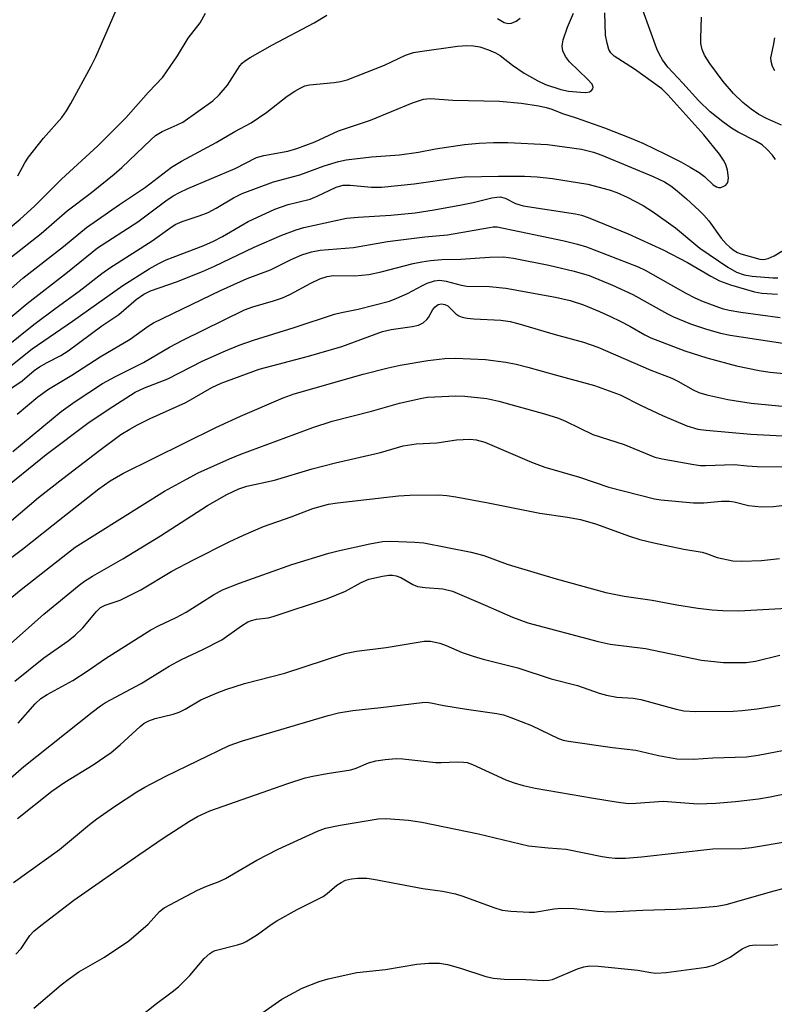
# Model space of a CAD drawing. Units: inches. Extents: x 1219767 to 1225767, y 525455 to 529457.
# Drawn here: x 1220398 to 1220563, y 527055 to 527270 of the extents above; entities that cross this region are included whole.
import ezdxf

# ---------------------------------------------------------------- set-up
doc = ezdxf.new("R2010")
doc.units = ezdxf.units.IN
doc.header["$MEASUREMENT"] = 0
doc.layers.add('Undefined', color=1, linetype='Continuous')

msp = doc.modelspace()

# ---------------------------------------------------------------- linework, layer by layer
at = {"layer": 'Undefined'}
for points, elevation in [([(1220392.59, 527130.52), (1220403.27, 527139.92), (1220410.95, 527146.26), (1220412.11, 527147.14), (1220413.85, 527148.27), (1220420.51, 527152.02), (1220428.77, 527157.05), (1220439.02, 527163.71), (1220443.29, 527166.08), (1220445.89, 527167.34), (1220447.64, 527167.94), (1220453.68, 527169.22), (1220461.92, 527171.73), (1220466.99, 527173.01), (1220476.85, 527175.33), (1220481.8, 527176.72), (1220484.67, 527177.17), (1220489.15, 527177.41), (1220493.51, 527178.05), (1220496.39, 527178.21), (1220497.79, 527178.09), (1220499.69, 527177.56), (1220509.84, 527173.16), (1220512.8, 527172.07), (1220520.34, 527169.88), (1220526.78, 527167.75), (1220536.77, 527165.16), (1220538.17, 527164.95), (1220545.29, 527164.3), (1220547.53, 527164.32), (1220551.44, 527164.63), (1220553.2, 527164.63), (1220554.21, 527164.47), (1220557.33, 527163.68), (1220560.06, 527163.39), (1220562.82, 527163.51), (1220567.05, 527164.02)], 330), ([(1220396.92, 527125.3), (1220403.27, 527130.4), (1220408.53, 527134.08), (1220410.12, 527135.36), (1220411.77, 527136.98), (1220414.74, 527140.54), (1220415.61, 527141.39), (1220416.65, 527141.92), (1220419.91, 527143.01), (1220422.87, 527144.44), (1220424.45, 527145.29), (1220431.23, 527149.32), (1220435.95, 527151.81), (1220443.77, 527155.73), (1220446.91, 527157.25), (1220451.24, 527159.08), (1220457.31, 527161.24), (1220462.04, 527163.08), (1220465.46, 527163.96), (1220467.49, 527164.32), (1220480.77, 527165.8), (1220483.28, 527165.94), (1220489.53, 527166.01), (1220491.39, 527165.87), (1220493.35, 527165.58), (1220500.41, 527164.29), (1220511.68, 527162.04), (1220517.73, 527161.15), (1220520.58, 527160.63), (1220523.84, 527159.68), (1220531.33, 527156.96), (1220533.54, 527156.27), (1220536.63, 527155.51), (1220543.18, 527154.13), (1220547.2, 527153.49), (1220548.11, 527153.22), (1220550.44, 527152.31), (1220553.89, 527151.62), (1220555.89, 527151.54), (1220560.17, 527151.64), (1220564.12, 527152.1)], 332), ([(1220397.63, 527116.12), (1220401.34, 527120.29), (1220402.58, 527121.45), (1220403.96, 527122.34), (1220409.6, 527125.4), (1220412.69, 527127.44), (1220416.7, 527130.26), (1220426.64, 527136.5), (1220428.3, 527137.41), (1220432.15, 527139.22), (1220434.36, 527140.39), (1220440.37, 527144.19), (1220442.28, 527145.22), (1220446.04, 527146.74), (1220457.5, 527150.83), (1220465.58, 527153.29), (1220467.87, 527153.88), (1220474.53, 527155.31), (1220477.33, 527155.81), (1220479.06, 527155.91), (1220484.35, 527155.69), (1220486.33, 527155.52), (1220496.66, 527153.49), (1220499.42, 527152.78), (1220504.55, 527150.88), (1220506.23, 527150.34), (1220515.29, 527147.69), (1220526.11, 527144.7), (1220530.13, 527143.88), (1220536.24, 527142.98), (1220541.66, 527141.96), (1220546.21, 527141.26), (1220549.41, 527140.91), (1220551.74, 527140.73), (1220555.18, 527140.69), (1220565.69, 527141.27)], 334), ([(1220393.58, 527102.03), (1220398.89, 527106.58), (1220413.8, 527118.47), (1220415.62, 527119.86), (1220416.75, 527120.6), (1220424.5, 527124.77), (1220430.67, 527128.55), (1220433.37, 527130), (1220438, 527132.17), (1220442.13, 527134.3), (1220446.44, 527137.37), (1220447.83, 527138.23), (1220448.62, 527138.56), (1220449.72, 527138.87), (1220452.26, 527139.15), (1220453.41, 527139.43), (1220465.3, 527143.38), (1220469.21, 527144.96), (1220472.61, 527146.86), (1220474.34, 527147.61), (1220477.26, 527148.28), (1220478.67, 527148.47), (1220479.49, 527148.47), (1220480.28, 527148.34), (1220481.28, 527147.97), (1220483.93, 527146.43), (1220484.95, 527146), (1220486.63, 527145.74), (1220490.52, 527145.51), (1220492.61, 527144.99), (1220499.75, 527141.92), (1220505.7, 527139.27), (1220509.05, 527138.01), (1220524.42, 527133.92), (1220527.05, 527133.36), (1220534.77, 527132.45), (1220547.03, 527129.87), (1220551.88, 527129.39), (1220556.78, 527129.39), (1220558.87, 527129.67), (1220564.18, 527130.99)], 336), ([(1220397.52, 527095.21), (1220404.99, 527101.22), (1220407.85, 527103.2), (1220414.06, 527107.01), (1220417.95, 527109.7), (1220419.95, 527111.35), (1220424.28, 527115.36), (1220425.2, 527116.06), (1220426.17, 527116.62), (1220427.56, 527117.12), (1220431.49, 527118.09), (1220432.85, 527118.53), (1220434.12, 527119.17), (1220437.58, 527121.22), (1220441.11, 527122.73), (1220443.01, 527123.45), (1220447.1, 527124.76), (1220455.95, 527127.05), (1220469.08, 527131.3), (1220471.63, 527131.85), (1220478.12, 527132.67), (1220486.41, 527134.05), (1220487.78, 527134.03), (1220489.81, 527133.59), (1220491.21, 527133.08), (1220494.71, 527131.56), (1220497.14, 527130.75), (1220499.32, 527130.11), (1220506.88, 527128.2), (1220514.15, 527125.81), (1220519.92, 527124.3), (1220524.65, 527122.64), (1220526.3, 527122.19), (1220528.54, 527121.78), (1220532.11, 527121.53), (1220533.75, 527121.3), (1220541.54, 527119.14), (1220543.19, 527118.82), (1220545.7, 527118.63), (1220553.96, 527118.71), (1220555.94, 527118.83), (1220559.21, 527119.2), (1220564.27, 527120)], 338), ([(1220396.62, 527081.22), (1220406.68, 527088.49), (1220413.22, 527093.93), (1220414.82, 527095.16), (1220418.68, 527097.87), (1220423.56, 527101.05), (1220425.31, 527102.09), (1220429.94, 527104.53), (1220443.77, 527111.17), (1220446.66, 527112.23), (1220465.38, 527117.78), (1220467.67, 527118.37), (1220470.82, 527118.86), (1220476.93, 527119.51), (1220485.94, 527120.6), (1220487.02, 527120.65), (1220487.87, 527120.55), (1220490.74, 527119.97), (1220495.63, 527119.13), (1220502.31, 527118.21), (1220503.72, 527117.93), (1220505.38, 527117.36), (1220509.85, 527115.58), (1220515.77, 527112.75), (1220516.82, 527112.38), (1220517.96, 527112.14), (1220527.59, 527110.76), (1220532.72, 527110.22), (1220537.62, 527109.03), (1220541.63, 527108.26), (1220545.33, 527108.23), (1220549.5, 527108.51), (1220556.9, 527108.75), (1220559.42, 527109.06), (1220565.1, 527110.16)], 340), ([(1220397.15, 527065.57), (1220398.28, 527066.83), (1220400.17, 527069.63), (1220401.08, 527070.58), (1220402.6, 527071.85), (1220409.8, 527077.34), (1220423.99, 527087.29), (1220429.33, 527090.93), (1220435.07, 527094.64), (1220436.88, 527095.65), (1220439.56, 527096.92), (1220456.56, 527102.91), (1220460.39, 527104.11), (1220462.07, 527104.52), (1220465.23, 527105.1), (1220470.4, 527105.89), (1220471.52, 527106.23), (1220474.25, 527107.41), (1220475.81, 527107.88), (1220477.88, 527108.17), (1220480.26, 527108.38), (1220481.73, 527108.31), (1220488.95, 527107.47), (1220490.11, 527107.46), (1220493.6, 527107.64), (1220495.01, 527107.59), (1220495.84, 527107.48), (1220497.01, 527107.07), (1220504.27, 527103.68), (1220506.07, 527103.02), (1220508.08, 527102.47), (1220510.67, 527101.9), (1220523.44, 527099.69), (1220528.4, 527098.86), (1220530.99, 527098.55), (1220532.71, 527098.56), (1220538.63, 527099), (1220546.24, 527098.48), (1220550.16, 527098.58), (1220554.47, 527098.96), (1220559.52, 527099.56), (1220562.04, 527100), (1220569.04, 527101.46)], 342), ([(1220401.05, 527053.77), (1220407.01, 527058.82), (1220408.59, 527060.04), (1220410.92, 527061.67), (1220416.49, 527064.94), (1220421.84, 527068.47), (1220426.08, 527072.11), (1220428.56, 527074.86), (1220429.54, 527075.67), (1220436.83, 527079.56), (1220438.68, 527080.39), (1220441.59, 527081.46), (1220442.95, 527082.09), (1220449.83, 527086.11), (1220454.48, 527088.5), (1220463.07, 527092.5), (1220464.82, 527093.1), (1220468.01, 527093.8), (1220476.35, 527095.13), (1220478.04, 527095.2), (1220483, 527094.85), (1220485.91, 527094.41), (1220498.29, 527091.91), (1220509.19, 527089.28), (1220513.55, 527088.8), (1220517.45, 527088.53), (1220525.31, 527086.9), (1220526.79, 527086.67), (1220528.17, 527086.58), (1220530.42, 527086.58), (1220533.95, 527086.83), (1220549.55, 527088.57), (1220555.95, 527088.71), (1220558.01, 527088.89), (1220566.24, 527090.27)], 344), ([(1220424.05, 527051.7), (1220427.86, 527054.78), (1220431.34, 527057.3), (1220432.66, 527058.44), (1220435.18, 527060.87), (1220438.29, 527064.63), (1220439.51, 527065.72), (1220440.2, 527066.12), (1220440.74, 527066.33), (1220445.62, 527067.58), (1220446.74, 527067.96), (1220447.52, 527068.32), (1220449.96, 527069.85), (1220452.96, 527072.05), (1220454.16, 527072.82), (1220458.66, 527075.34), (1220464.34, 527078.2), (1220465.22, 527078.84), (1220467.32, 527080.68), (1220468.25, 527081.27), (1220469.23, 527081.73), (1220470.53, 527082.06), (1220471.92, 527082.18), (1220473.88, 527082.18), (1220475.34, 527082), (1220486.11, 527079.9), (1220490.41, 527079.36), (1220493.23, 527078.79), (1220494.87, 527078.28), (1220501.62, 527075.76), (1220503.47, 527075.18), (1220505.35, 527074.94), (1220509.37, 527074.72), (1220510.51, 527074.78), (1220514.8, 527075.47), (1220516.35, 527075.59), (1220519.17, 527075.54), (1220524.28, 527074.93), (1220527.03, 527074.8), (1220534.21, 527075.16), (1220541.41, 527075.42), (1220546.22, 527075.71), (1220550.38, 527076.08), (1220552.43, 527076.43), (1220562.93, 527079.38), (1220566.3, 527080.26)], 346), ([(1220450.21, 527052.13), (1220455.3, 527055.72), (1220459.74, 527058.09), (1220463.47, 527059.55), (1220465.4, 527060.13), (1220471.65, 527061.57), (1220477.98, 527062.23), (1220484.83, 527063.34), (1220487.41, 527063.56), (1220489.75, 527063.56), (1220491.5, 527063.27), (1220494.38, 527062.52), (1220499.87, 527060.71), (1220501.57, 527060.33), (1220503.93, 527060.1), (1220508.63, 527060.05), (1220512.49, 527059.82), (1220513.65, 527059.87), (1220514.49, 527060.05), (1220519.95, 527062.38), (1220521.29, 527062.77), (1220522.65, 527063.01), (1220524.43, 527062.94), (1220533.09, 527062.07), (1220535.95, 527061.52), (1220537.07, 527061.44), (1220539.33, 527061.56), (1220548.05, 527062.7), (1220549.73, 527063.16), (1220551.28, 527063.85), (1220553.28, 527064.92), (1220555.91, 527066.71), (1220556.89, 527067.19), (1220557.65, 527067.45), (1220558.8, 527067.59), (1220562.29, 527067.5), (1220563.74, 527067.67)], 348)]:
    msp.add_lwpolyline(points, dxfattribs=dict(at, elevation=elevation))
for points in [[(1220397.56, 527235.85, 302), (1220399.09, 527238.67, 302), (1220399.91, 527239.89, 302), (1220403.16, 527244.07, 302), (1220407.18, 527248.6, 302), (1220408.2, 527250.06, 302), (1220409.16, 527251.67, 302), (1220413.59, 527259.8, 302), (1220414.64, 527261.88, 302), (1220420.81, 527276.14, 302)], [(1220563.21, 527239.42, 312), (1220562.55, 527240.36, 312), (1220561.35, 527241.67, 312), (1220560.3, 527242.57, 312), (1220558.95, 527243.4, 312), (1220555.1, 527245.37, 312), (1220553.61, 527246.23, 312), (1220551.69, 527247.63, 312), (1220548.91, 527249.82, 312), (1220546.39, 527252.26, 312), (1220542.96, 527256.12, 312), (1220539.71, 527259.59, 312), (1220538.49, 527261.2, 312), (1220537.83, 527262.35, 312), (1220537.25, 527263.63, 312), (1220534.24, 527272.03, 312)], [(1220388.98, 527218.82, 304), (1220398.1, 527226.32, 304), (1220401.23, 527229.21, 304), (1220407.1, 527235.06, 304), (1220415.07, 527242.4, 304), (1220421.16, 527248.5, 304), (1220426.15, 527254.11, 304), (1220429.24, 527257.43, 304), (1220432.45, 527262.04, 304), (1220434.78, 527265.96, 304), (1220437.45, 527269.3, 304), (1220438.57, 527271.41, 304)], [(1220389.59, 527199.6, 310), (1220399.57, 527207.88, 310), (1220408.39, 527214.74, 310), (1220414.99, 527220.06, 310), (1220423.78, 527225.78, 310), (1220429.93, 527230.35, 310), (1220431.51, 527231.44, 310), (1220432.88, 527232.2, 310), (1220434.76, 527233.08, 310), (1220445.08, 527237.45, 310), (1220449.77, 527239.8, 310), (1220451.38, 527240.28, 310), (1220456.61, 527241.19, 310), (1220458.57, 527241.77, 310), (1220462.47, 527243.28, 310), (1220467.65, 527245.67, 310), (1220474.68, 527248.01, 310), (1220483.87, 527251.79, 310), (1220486.25, 527252.6, 310), (1220487.71, 527252.7, 310), (1220492.65, 527252.34, 310), (1220502.89, 527252.13, 310), (1220507.65, 527251.69, 310), (1220511.47, 527251.13, 310), (1220513.1, 527250.8, 310), (1220514.32, 527250.41, 310), (1220516.63, 527249.47, 310), (1220519.64, 527248.49, 310), (1220525.83, 527246.29, 310), (1220531.58, 527244.05, 310), (1220534.39, 527242.86, 310), (1220539.14, 527240.59, 310), (1220542.56, 527238.86, 310), (1220544.6, 527237.74, 310), (1220546.52, 527236.56, 310), (1220547.67, 527235.64, 310), (1220549.63, 527233.87, 310), (1220550.3, 527233.4, 310), (1220550.76, 527233.23, 310), (1220551.25, 527233.25, 310), (1220551.96, 527233.52, 310), (1220552.39, 527233.8, 310), (1220552.81, 527234.39, 310), (1220552.92, 527235.41, 310), (1220552.74, 527237.08, 310), (1220552.35, 527238.32, 310), (1220551.87, 527239.24, 310), (1220550.96, 527240.59, 310), (1220547.59, 527244.82, 310), (1220539.72, 527253.53, 310), (1220538.39, 527254.88, 310), (1220532.43, 527259.16, 310), (1220527.97, 527261.98, 310), (1220527.19, 527262.73, 310), (1220526.81, 527263.44, 310), (1220526.42, 527264.84, 310), (1220526.09, 527266.58, 310), (1220525.91, 527271.44, 310)], [(1220393.57, 527208.97, 308), (1220398.66, 527213.43, 308), (1220407.58, 527220.34, 308), (1220412.54, 527224.51, 308), (1220419.79, 527229.53, 308), (1220425.48, 527233.34, 308), (1220431.15, 527237.68, 308), (1220433.35, 527239.03, 308), (1220440.95, 527243.12, 308), (1220445.01, 527245.52, 308), (1220448.58, 527247.41, 308), (1220451.99, 527249.75, 308), (1220456.46, 527253.22, 308), (1220458.09, 527254.32, 308), (1220459.31, 527255.02, 308), (1220460.34, 527255.47, 308), (1220461.35, 527255.74, 308), (1220466.71, 527256.22, 308), (1220468.12, 527256.46, 308), (1220469.56, 527256.84, 308), (1220477.7, 527260, 308), (1220482.35, 527262.18, 308), (1220484.11, 527262.81, 308), (1220485.43, 527263.05, 308), (1220493.72, 527264.18, 308), (1220495.75, 527264.32, 308), (1220497.19, 527264.25, 308), (1220498.56, 527264.01, 308), (1220500.46, 527263.39, 308), (1220502.03, 527262.72, 308), (1220502.99, 527262.12, 308), (1220505.7, 527260.04, 308), (1220508.26, 527258.31, 308), (1220511.23, 527256.58, 308), (1220512.96, 527255.82, 308), (1220516.32, 527254.69, 308), (1220517.95, 527254.37, 308), (1220520.59, 527254.09, 308), (1220521.77, 527254.04, 308), (1220522.57, 527254.19, 308), (1220522.98, 527254.46, 308), (1220523.28, 527254.83, 308), (1220523.39, 527255.24, 308), (1220523.12, 527255.88, 308), (1220522.15, 527256.95, 308), (1220518.17, 527260.76, 308), (1220517.28, 527261.92, 308), (1220516.75, 527263.14, 308), (1220516.57, 527264.16, 308), (1220516.62, 527264.71, 308), (1220516.82, 527265.55, 308), (1220517.76, 527268.32, 308), (1220519.09, 527271.39, 308)], [(1220396.14, 527218.1, 306), (1220402.65, 527223.22, 306), (1220408.35, 527228.14, 306), (1220413.65, 527232.17, 306), (1220418.59, 527236.18, 306), (1220420.27, 527237.65, 306), (1220426.62, 527243.7, 306), (1220427.67, 527244.62, 306), (1220429.14, 527245.54, 306), (1220432.4, 527246.97, 306), (1220433.62, 527247.59, 306), (1220440.22, 527252.22, 306), (1220441.57, 527253.54, 306), (1220443.42, 527255.68, 306), (1220446.1, 527259.86, 306), (1220446.59, 527260.47, 306), (1220447.11, 527260.92, 306), (1220448.34, 527261.71, 306), (1220453.22, 527264.45, 306), (1220462.33, 527269.27, 306), (1220465.14, 527270.99, 306)], [(1220502.47, 527270.24, 306), (1220503.89, 527269.34, 306), (1220504.8, 527269.11, 306), (1220505.52, 527269.22, 306), (1220506.51, 527269.65, 306), (1220507.43, 527270.3, 306)], [(1220564.51, 527246.89, 314), (1220561.28, 527248.35, 314), (1220559.58, 527249.25, 314), (1220557.92, 527250.39, 314), (1220556.11, 527251.83, 314), (1220554.05, 527253.85, 314), (1220551.75, 527256.48, 314), (1220548.84, 527260.38, 314), (1220547.67, 527262.21, 314), (1220547.17, 527263.45, 314), (1220546.91, 527264.78, 314), (1220546.89, 527265.94, 314), (1220547.07, 527270.49, 314)], [(1220563.07, 527258.75, 316), (1220562.55, 527259.73, 316), (1220562.27, 527260.82, 316), (1220562.24, 527261.64, 316), (1220562.78, 527264.29, 316), (1220563.05, 527266.03, 316)], [(1220387.96, 527192.83, 312), (1220401.04, 527203.26, 312), (1220405.95, 527206.94, 312), (1220410.97, 527210.56, 312), (1220415.95, 527214.46, 312), (1220417.64, 527215.67, 312), (1220426.95, 527221.62, 312), (1220430.78, 527224.39, 312), (1220431.98, 527225.14, 312), (1220433.46, 527225.86, 312), (1220437.23, 527227.04, 312), (1220439.16, 527227.79, 312), (1220440.93, 527228.73, 312), (1220444.68, 527231.04, 312), (1220446.64, 527231.97, 312), (1220453.43, 527234.51, 312), (1220459.23, 527236.01, 312), (1220464.51, 527238.02, 312), (1220467.66, 527238.97, 312), (1220469.36, 527239.32, 312), (1220474.92, 527239.95, 312), (1220481.03, 527240.39, 312), (1220485.17, 527241.01, 312), (1220488.92, 527241.73, 312), (1220495.2, 527242.64, 312), (1220498.41, 527242.95, 312), (1220501.56, 527243.08, 312), (1220504.67, 527243.08, 312), (1220513.34, 527242.65, 312), (1220520.8, 527241.68, 312), (1220523.45, 527241.01, 312), (1220525.26, 527240.33, 312), (1220536.5, 527235.66, 312), (1220538.99, 527234.48, 312), (1220540.35, 527233.61, 312), (1220541.73, 527232.53, 312), (1220543.76, 527230.8, 312), (1220546.54, 527228.24, 312), (1220547.56, 527227.23, 312), (1220548.63, 527225.97, 312), (1220551.37, 527222.21, 312), (1220552.43, 527220.96, 312), (1220553.27, 527220.18, 312), (1220554.2, 527219.47, 312), (1220554.93, 527219.06, 312), (1220555.65, 527218.77, 312), (1220559.77, 527217.62, 312), (1220560.59, 527217.54, 312), (1220561.63, 527217.7, 312), (1220562.95, 527218.31, 312), (1220567.04, 527220.76, 312)], [(1220393.37, 527192.18, 314), (1220400.7, 527197.94, 314), (1220409.51, 527204.01, 314), (1220420.5, 527211.82, 314), (1220426.24, 527215.5, 314), (1220428.22, 527216.58, 314), (1220429.97, 527217.42, 314), (1220438.24, 527220.6, 314), (1220440.35, 527221.51, 314), (1220442.31, 527222.52, 314), (1220447.91, 527225.83, 314), (1220453.76, 527228.52, 314), (1220456.67, 527229.57, 314), (1220461.45, 527230.72, 314), (1220462.98, 527231.36, 314), (1220467.14, 527233.32, 314), (1220467.92, 527233.59, 314), (1220468.69, 527233.74, 314), (1220470.25, 527233.76, 314), (1220474.87, 527233.33, 314), (1220477.06, 527233.34, 314), (1220484.25, 527234.06, 314), (1220493.35, 527235.39, 314), (1220495.24, 527235.57, 314), (1220502.67, 527235.74, 314), (1220508.34, 527235.71, 314), (1220511.08, 527235.59, 314), (1220514.45, 527235.23, 314), (1220522.17, 527234.01, 314), (1220526.89, 527232.75, 314), (1220528.5, 527232.15, 314), (1220530.77, 527231.18, 314), (1220534.3, 527229.31, 314), (1220536.52, 527227.84, 314), (1220541.36, 527224.42, 314), (1220546.69, 527219.97, 314), (1220552.8, 527215.85, 314), (1220554.69, 527214.72, 314), (1220556.4, 527214.15, 314), (1220558.16, 527213.87, 314), (1220562.62, 527213.49, 314), (1220563.75, 527213.49, 314)], [(1220394.41, 527188.19, 316), (1220398.49, 527190.96, 316), (1220401.15, 527193.2, 316), (1220402.29, 527194.01, 316), (1220403.96, 527195.02, 316), (1220406.99, 527196.53, 316), (1220408.53, 527197.51, 316), (1220415.96, 527203.04, 316), (1220419.61, 527205.48, 316), (1220423.41, 527208.79, 316), (1220425.11, 527209.96, 316), (1220426.56, 527210.64, 316), (1220432.27, 527212.62, 316), (1220437.93, 527214.88, 316), (1220440.55, 527216.04, 316), (1220449.26, 527220.2, 316), (1220455.26, 527222.82, 316), (1220458.44, 527224.04, 316), (1220460.12, 527224.54, 316), (1220469.41, 527226.54, 316), (1220471.96, 527226.79, 316), (1220479.1, 527227.18, 316), (1220484.45, 527227.73, 316), (1220488.61, 527228.35, 316), (1220494.56, 527229.44, 316), (1220497.09, 527229.96, 316), (1220501.23, 527231, 316), (1220502.27, 527231.18, 316), (1220503.05, 527231.2, 316), (1220504.11, 527230.93, 316), (1220506.36, 527229.78, 316), (1220508.05, 527229.22, 316), (1220519.52, 527227.48, 316), (1220520.81, 527227.2, 316), (1220522.27, 527226.73, 316), (1220531.04, 527223.13, 316), (1220538.63, 527219.66, 316), (1220544.02, 527216.86, 316), (1220549.09, 527213.86, 316), (1220551, 527212.87, 316), (1220553.41, 527211.97, 316), (1220558.61, 527210.41, 316), (1220560.21, 527210.16, 316), (1220563.69, 527209.94, 316)], [(1220397.4, 527183.67, 318), (1220401.94, 527187.46, 318), (1220404.26, 527189.12, 318), (1220409.35, 527192.23, 318), (1220415.54, 527196.2, 318), (1220422.14, 527200.12, 318), (1220426.07, 527202.94, 318), (1220427.24, 527203.65, 318), (1220441.86, 527210.76, 318), (1220447.71, 527213.37, 318), (1220452.77, 527215.25, 318), (1220457.31, 527217.48, 318), (1220459.64, 527218.52, 318), (1220461.79, 527219.22, 318), (1220463.65, 527219.57, 318), (1220470.99, 527220.17, 318), (1220478.38, 527221.46, 318), (1220486.55, 527222.5, 318), (1220491.53, 527222.93, 318), (1220500.66, 527224.55, 318), (1220501.49, 527224.65, 318), (1220502.35, 527224.65, 318), (1220517.03, 527221.62, 318), (1220519.91, 527220.89, 318), (1220521.9, 527220.29, 318), (1220533.2, 527215.94, 318), (1220534.73, 527215.15, 318), (1220543.64, 527210.13, 318), (1220545.61, 527209.13, 318), (1220547.43, 527208.32, 318), (1220551.53, 527206.79, 318), (1220553.06, 527206.42, 318), (1220555.67, 527205.96, 318), (1220564.22, 527204.82, 318)], [(1220396.44, 527175.5, 320), (1220407.01, 527184.29, 320), (1220410.08, 527186.47, 320), (1220416.08, 527190.39, 320), (1220418.89, 527191.92, 320), (1220425.06, 527195.02, 320), (1220430.75, 527198.35, 320), (1220433.62, 527199.89, 320), (1220447.15, 527206.47, 320), (1220448.91, 527207.16, 320), (1220453.47, 527208.44, 320), (1220455.41, 527209.1, 320), (1220457.02, 527209.85, 320), (1220461.62, 527212.35, 320), (1220463.62, 527213.27, 320), (1220465.17, 527213.76, 320), (1220466.53, 527213.98, 320), (1220471.24, 527213.91, 320), (1220474.28, 527214.22, 320), (1220477, 527214.83, 320), (1220483.99, 527216.62, 320), (1220485.92, 527217.04, 320), (1220487.79, 527217.32, 320), (1220490.24, 527217.49, 320), (1220494.41, 527217.56, 320), (1220500.68, 527218.05, 320), (1220503.74, 527218.09, 320), (1220505.93, 527217.8, 320), (1220513.63, 527216.29, 320), (1220519.21, 527214.97, 320), (1220522.49, 527214.05, 320), (1220527.55, 527211.92, 320), (1220532.02, 527209.87, 320), (1220539.59, 527205.66, 320), (1220540.91, 527204.99, 320), (1220544.67, 527203.42, 320), (1220547.89, 527202.34, 320), (1220551.18, 527201.4, 320), (1220553.33, 527200.93, 320), (1220567.23, 527198.85, 320)], [(1220393.24, 527166.42, 322), (1220403.78, 527174.84, 322), (1220413.13, 527181.94, 322), (1220418.33, 527185.38, 322), (1220423.25, 527188.46, 322), (1220425.28, 527189.43, 322), (1220430.34, 527191.4, 322), (1220437.84, 527195.25, 322), (1220442.99, 527197.55, 322), (1220445.92, 527198.74, 322), (1220449.06, 527199.88, 322), (1220457.96, 527202.66, 322), (1220466.78, 527205.53, 322), (1220468.31, 527205.93, 322), (1220472.01, 527206.68, 322), (1220478.81, 527208.43, 322), (1220480.42, 527209.03, 322), (1220482.78, 527210.06, 322), (1220486.02, 527211.86, 322), (1220487.05, 527212.33, 322), (1220488.64, 527212.86, 322), (1220489.8, 527212.97, 322), (1220491.19, 527212.81, 322), (1220494.47, 527211.9, 322), (1220495.76, 527211.65, 322), (1220500.68, 527211.6, 322), (1220504.23, 527211.21, 322), (1220515.09, 527209.26, 322), (1220518.35, 527208.54, 322), (1220521.25, 527207.58, 322), (1220524.75, 527206.14, 322), (1220527.14, 527205.08, 322), (1220529.25, 527204.02, 322), (1220531.34, 527202.92, 322), (1220534.65, 527201.03, 322), (1220535.96, 527200.38, 322), (1220543.4, 527197.52, 322), (1220548.2, 527195.99, 322), (1220554.68, 527194.26, 322), (1220559.65, 527193.21, 322), (1220561.99, 527192.87, 322), (1220570.46, 527192.08, 322)], [(1220396.15, 527160.4, 324), (1220402.11, 527165.48, 324), (1220407.37, 527169.64, 324), (1220415.47, 527175.79, 324), (1220420.11, 527179.21, 324), (1220422.03, 527180.41, 324), (1220423.75, 527181.36, 324), (1220426.52, 527182.73, 324), (1220434.31, 527186.25, 324), (1220439.96, 527189.53, 324), (1220442, 527190.48, 324), (1220450.3, 527193.49, 324), (1220461.08, 527196.34, 324), (1220468.43, 527198.52, 324), (1220477.29, 527201.73, 324), (1220479.19, 527202.19, 324), (1220483.75, 527202.83, 324), (1220485.19, 527203.15, 324), (1220486.18, 527203.67, 324), (1220487, 527204.41, 324), (1220487.33, 527204.85, 324), (1220488.27, 527206.56, 324), (1220488.84, 527207.18, 324), (1220489.49, 527207.65, 324), (1220490.2, 527207.84, 324), (1220490.91, 527207.7, 324), (1220491.58, 527207.35, 324), (1220493.33, 527205.65, 324), (1220493.96, 527205.21, 324), (1220494.72, 527204.91, 324), (1220495.84, 527204.69, 324), (1220497.26, 527204.53, 324), (1220503.18, 527204.23, 324), (1220505.21, 527203.98, 324), (1220506.92, 527203.55, 324), (1220515.05, 527201.13, 324), (1220521.24, 527199.45, 324), (1220524.38, 527198.33, 324), (1220535.98, 527193.3, 324), (1220540.58, 527191.57, 324), (1220541.9, 527190.91, 324), (1220545.23, 527188.98, 324), (1220546.47, 527188.42, 324), (1220548.18, 527187.94, 324), (1220552.82, 527186.89, 324), (1220557.9, 527186.11, 324), (1220565.48, 527185.38, 324)], [(1220393.68, 527150.47, 326), (1220398.59, 527154.13, 326), (1220407.38, 527161.18, 326), (1220415.24, 527167.35, 326), (1220417.75, 527169.12, 326), (1220420.52, 527170.7, 326), (1220440.86, 527180.77, 326), (1220446.28, 527183.24, 326), (1220455.59, 527187.25, 326), (1220457.95, 527188.13, 326), (1220473.05, 527192.42, 326), (1220478.56, 527193.85, 326), (1220481.16, 527194.37, 326), (1220487.23, 527195.44, 326), (1220490.96, 527195.88, 326), (1220493.27, 527195.91, 326), (1220499.8, 527195.66, 326), (1220504.26, 527195.09, 326), (1220506.53, 527194.62, 326), (1220509.05, 527193.98, 326), (1220515.32, 527192.18, 326), (1220523.65, 527189.92, 326), (1220529.25, 527187.92, 326), (1220533.83, 527185.56, 326), (1220538.54, 527183.39, 326), (1220543.83, 527181.15, 326), (1220546.25, 527180.42, 326), (1220548.05, 527180.17, 326), (1220557.87, 527179.3, 326), (1220566.11, 527178.84, 326)], [(1220394.98, 527142.65, 328), (1220398.29, 527145.36, 328), (1220410.06, 527154.61, 328), (1220429.66, 527166.84, 328), (1220434.41, 527169.5, 328), (1220436.98, 527170.85, 328), (1220443.87, 527173.9, 328), (1220446.31, 527174.91, 328), (1220462.09, 527180.8, 328), (1220466.29, 527182.17, 328), (1220474.89, 527184.32, 328), (1220481.04, 527186.12, 328), (1220485.87, 527187.2, 328), (1220487.12, 527187.38, 328), (1220488.75, 527187.51, 328), (1220493.3, 527187.66, 328), (1220495.31, 527187.62, 328), (1220500.14, 527187.1, 328), (1220502.71, 527186.54, 328), (1220512.74, 527183.78, 328), (1220515.75, 527182.83, 328), (1220517.33, 527182.17, 328), (1220523.29, 527179.2, 328), (1220530.16, 527177.03, 328), (1220536.86, 527174.29, 328), (1220538.46, 527173.88, 328), (1220545.36, 527172.67, 328), (1220546.82, 527172.47, 328), (1220547.9, 527172.43, 328), (1220554.17, 527172.68, 328), (1220557, 527172.36, 328), (1220559.24, 527172.21, 328), (1220566.27, 527172.13, 328)]]:
    msp.add_polyline3d(points, dxfattribs=at)

doc.saveas('drawing.dxf')
